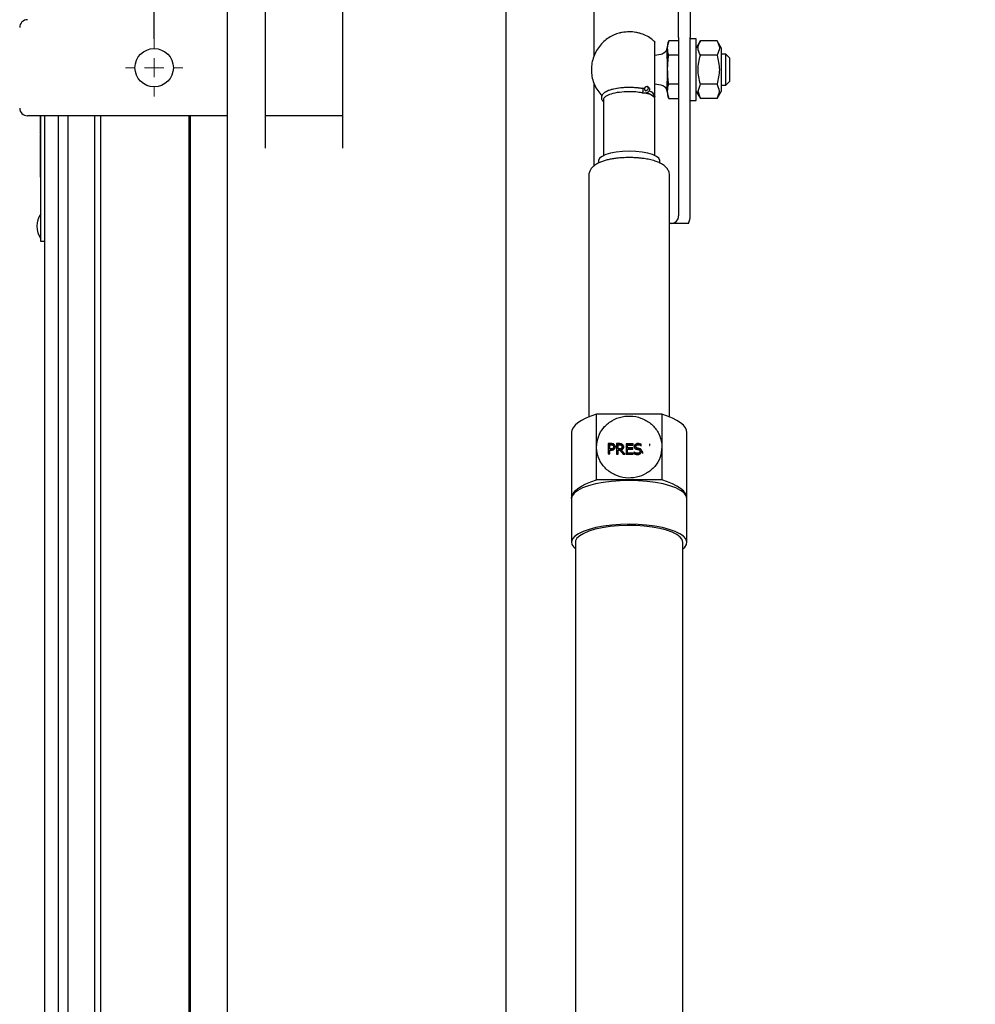
# Model space of a CAD drawing. Units: millimetres. Extents: x 0 to 420, y -102 to 297.
# Drawn here: x 72 to 84, y 70 to 83 of the extents above; entities that cross this region are included whole.
import ezdxf

# ---------------------------------------------------------------- set-up
doc = ezdxf.new("R2010")
doc.units = ezdxf.units.MM
doc.header["$LTSCALE"] = 20
doc.header["$PDSIZE"] = -1
doc.styles.add('SLDTEXTSTYLE0', font='TXT', dxfattribs={"width": 0.7})
doc.dimstyles.new('SLDDIMSTYLE0', dxfattribs={"dimtxt": 70, "dimasz": 66.04, "dimexe": 0, "dimexo": 0.0625, "dimgap": 17.5, "dimtad": 1, "dimrnd": 1e-09, "dimzin": 12, "dimdsep": 46, "dimtxsty": 'SLDTEXTSTYLE0', "dimsah": 1, "dimcen": 0.09, "dimadec": 0, "dimazin": 3, "dimtfac": 1, "dimtofl": 0, "dimtmove": 0, "dimatfit": 3, "dimfxl": 1, "dimfrac": 2, "dimtolj": 1, "dimtzin": 12, "dimarcsym": 0})

# ---------------------------------------------------------------- blocks, each defined once
blk = doc.blocks.new('_D_3')
at = {"color": 0, "linetype": 'Continuous', "lineweight": -2, "transparency": 16777216}
for p, q in [((77.897, 107.207), (61.575, 107.207)), ((61.575, 103.905), (61.575, 60.509)), ((77.897, 57.207), (61.575, 57.207))]:
    blk.add_line(p, q, dxfattribs=at)
at = {"color": 0, "linetype": 'Continuous', "transparency": 16777216}
for points in [[(61.025, 103.905), (62.126, 103.905), (61.575, 107.207)], [(61.025, 60.509), (62.126, 60.509), (61.575, 57.207)]]:
    blk.add_solid(points, dxfattribs=at)
at = {"layer": 'Defpoints', "color": 0, "linetype": 'Continuous', "transparency": 16777216}
for p in [(77.9, 107.207), (61.575, 57.207), (77.9, 57.207)]:
    blk.add_point(p, dxfattribs=at)
at = {"color": 0, "linetype": 'Continuous', "lineweight": 25, "transparency": 16777216, "insert": (57.2, 82.207), "char_height": 3.5, "attachment_point": 2, "rotation": 90, "style": 'SLDTEXTSTYLE0'}
blk.add_mtext('\\A1;1000', dxfattribs=at)
blk = doc.blocks.new('_D_6')
at = {"color": 0, "linetype": 'Continuous', "lineweight": -2, "transparency": 16777216}
for p, q in [((73.325, 82.585), (73.325, 153.532)), ((76.627, 153.532), (179.173, 153.532)), ((182.475, 82.585), (182.475, 153.532))]:
    blk.add_line(p, q, dxfattribs=at)
at = {"color": 0, "linetype": 'Continuous', "transparency": 16777216}
for points in [[(76.627, 154.083), (76.627, 152.982), (73.325, 153.532)], [(179.173, 154.083), (179.173, 152.982), (182.475, 153.532)]]:
    blk.add_solid(points, dxfattribs=at)
at = {"layer": 'Defpoints', "color": 0, "linetype": 'Continuous', "transparency": 16777216}
for p in [(182.475, 153.532), (73.325, 82.582), (182.475, 82.582)]:
    blk.add_point(p, dxfattribs=at)
at = {"color": 0, "linetype": 'Continuous', "lineweight": 25, "transparency": 16777216, "insert": (127.9, 157.907), "char_height": 3.5, "attachment_point": 2, "style": 'SLDTEXTSTYLE0'}
blk.add_mtext('\\A1;2183', dxfattribs=at)
blk = doc.blocks.new('_D_7')
at = {"color": 0, "linetype": 'Continuous', "lineweight": -2, "transparency": 16777216}
for p, q in [((107.522, 111.782), (49.575, 111.782)), ((49.575, 108.48), (49.575, 55.934)), ((107.522, 52.632), (49.575, 52.632))]:
    blk.add_line(p, q, dxfattribs=at)
at = {"color": 0, "linetype": 'Continuous', "transparency": 16777216}
for points in [[(49.025, 108.48), (50.126, 108.48), (49.575, 111.782)], [(49.025, 55.934), (50.126, 55.934), (49.575, 52.632)]]:
    blk.add_solid(points, dxfattribs=at)
at = {"layer": 'Defpoints', "color": 0, "linetype": 'Continuous', "transparency": 16777216}
for p in [(107.525, 111.782), (49.575, 52.632), (107.525, 52.632)]:
    blk.add_point(p, dxfattribs=at)
at = {"color": 0, "linetype": 'Continuous', "lineweight": 25, "transparency": 16777216, "insert": (45.2, 82.207), "char_height": 3.5, "attachment_point": 2, "rotation": 90, "style": 'SLDTEXTSTYLE0'}
blk.add_mtext('\\A1;1183', dxfattribs=at)
blk = doc.blocks.new('SW_CENTERMARKSYMBOL_0')
at = {"color": 0, "linetype": 'Continuous', "lineweight": 18}
for p, q in [((0, 5), (0, 7.5)), ((-5, 0), (-7.5, 0)), ((0, 0), (-2.5, 0)), ((0, 0), (0, 2.5)), ((0, 0), (0, -2.5)), ((0, 0), (2.5, 0)), ((5, 0), (7.5, 0)), ((0, -5), (0, -7.5))]:
    blk.add_line(p, q, dxfattribs=at)

msp = doc.modelspace()

# ---------------------------------------------------------------- linework, layer by layer
at = {"color": 7, "linetype": 'Continuous', "lineweight": 25}
for p, q in [((74.27525, 107.20735), (74.27525, 57.20735)), ((77.90025, 107.20735), (77.90025, 57.20735)), ((80.15025, 82.59953), (80.15025, 84.08415)), ((80.30025, 84.08415), (80.30025, 82.59953)), ((79.05025, 82.35997), (79.05025, 83.93235)), ((74.77525, 81.15985), (74.77525, 83.25485)), ((75.77525, 83.25485), (75.77525, 81.15985)), ((80.02149, 82.55763), (80.00025, 82.47839)), ((80.15025, 82.55763), (80.02149, 82.55763)), ((80.15025, 82.59953), (80.15025, 81.76517)), ((80.30025, 81.76517), (80.30025, 82.59953)), ((80.38025, 82.58235), (80.30025, 82.58235)), ((80.38025, 81.81286), (80.38025, 82.58235)), ((80.43394, 82.55784), (80.38025, 82.46485)), ((80.65169, 82.55763), (80.43382, 82.55763)), ((80.70525, 82.46485), (80.65151, 82.55794)), ((80.00025, 82.47839), (80.00025, 81.88632)), ((80.70525, 82.46485), (80.70525, 82.0411)), ((79.91762, 82.37991), (79.84025, 82.36626)), ((80.00025, 82.32215), (80.00019, 82.36526)), ((80.15025, 82.36999), (80.02149, 82.36999)), ((80.65169, 82.36999), (80.43382, 82.36999)), ((80.76525, 82.38235), (80.70525, 82.38235)), ((80.81525, 82.33235), (80.76525, 82.38235)), ((80.81525, 82.18235), (80.81525, 82.33235)), ((80.81525, 82.03235), (80.81525, 82.18235)), ((79.05025, 80.93169), (79.05025, 82.00328)), ((80.0002, 81.99248), (80.00025, 82.03447)), ((80.70525, 82.0411), (80.70525, 81.89985)), ((80.76525, 81.98235), (80.81525, 82.03235)), ((79.84025, 81.99844), (79.91762, 81.9848)), ((80.00025, 81.88632), (80.02149, 81.80707)), ((80.15025, 81.99471), (80.02149, 81.99471)), ((80.38025, 81.89985), (80.43389, 81.80695)), ((80.40479, 81.90089), (80.43382, 81.99471)), ((80.43382, 81.80707), (80.40479, 81.90089)), ((80.65169, 81.99471), (80.43382, 81.99471)), ((80.65151, 81.80676), (80.70525, 81.89985)), ((80.70525, 81.98235), (80.76525, 81.98235)), ((79.17525, 81.79098), (79.17525, 81.06468)), ((79.84025, 81.06468), (79.84025, 81.80166)), ((80.02149, 81.80707), (80.15025, 81.80707)), ((80.15025, 81.76517), (80.15025, 80.28055)), ((80.30025, 81.78235), (80.38025, 81.78235)), ((80.30025, 80.28055), (80.30025, 81.76517)), ((80.38025, 81.78235), (80.38025, 81.81286)), ((80.65169, 81.80707), (80.43382, 81.80707)), ((71.90883, 81.58235), (71.67525, 81.58235)), ((71.84525, 81.41155), (71.84525, 81.58235)), ((71.84525, 81.50219), (71.85025, 81.50219)), ((71.85025, 80.14485), (71.85025, 81.58235)), ((71.90025, 81.58235), (71.90025, 51.20735)), ((71.97954, 81.58235), (71.90883, 81.58235)), ((72.06061, 81.58235), (71.97954, 81.58235)), ((72.09596, 81.58235), (72.06061, 81.58235)), ((72.07525, 81.58235), (72.07525, 51.38235)), ((74.27525, 81.58235), (72.09596, 81.58235)), ((72.20025, 81.58235), (72.20025, 51.50735)), ((72.55025, 81.58235), (72.55025, 51.85735)), ((72.62525, 81.58235), (72.62525, 51.93235)), ((73.77525, 81.58235), (73.77525, 53.08235)), ((73.80025, 81.47511), (73.80025, 81.58235)), ((75.77525, 81.58235), (74.77525, 81.58235)), ((71.84525, 81.34828), (71.84525, 81.41155)), ((73.80025, 81.23065), (73.80025, 81.47511)), ((71.84525, 81.33953), (71.85025, 81.33953)), ((73.80025, 81.15994), (73.80025, 81.23065)), ((73.80025, 55.60235), (73.80025, 81.15994)), ((79.10775, 80.99511), (79.10775, 80.96682)), ((79.90775, 80.96692), (79.90775, 80.99511)), ((71.84463, 80.77886), (71.85025, 80.77886)), ((78.98275, 80.80515), (78.98275, 77.66463)), ((80.03275, 77.66463), (80.03275, 80.80515)), ((71.85025, 79.94485), (71.85025, 80.14485)), ((80.05525, 80.18235), (80.03275, 80.18235)), ((80.28109, 80.18235), (80.05525, 80.18235)), ((71.90025, 79.94485), (71.85025, 79.94485)), ((79.08275, 77.27163), (79.08275, 77.69904)), ((79.93275, 77.69904), (79.08275, 77.69904)), ((79.93275, 77.69904), (79.93275, 77.27163)), ((78.75761, 77.46135), (78.75761, 76.60654)), ((80.2579, 76.60654), (80.2579, 77.46135)), ((79.08275, 76.84422), (79.08275, 77.27163)), ((79.2346, 77.31907), (79.2346, 77.18194)), ((79.25373, 77.24763), (79.25373, 77.30251)), ((79.30581, 77.26883), (79.30581, 77.27466)), ((79.34407, 77.31572), (79.34407, 77.17859)), ((79.3632, 77.24737), (79.3632, 77.29946)), ((79.41452, 77.27189), (79.41452, 77.27549)), ((79.55799, 77.31403), (79.46746, 77.31397)), ((79.46746, 77.31397), (79.46746, 77.17684)), ((79.46746, 77.31066), (79.55799, 77.31066)), ((79.48649, 77.29758), (79.55799, 77.29773)), ((79.48649, 77.25987), (79.48649, 77.29758)), ((79.55307, 77.25999), (79.48649, 77.25987)), ((79.48649, 77.25687), (79.48649, 77.25987)), ((79.55307, 77.24381), (79.55307, 77.25999)), ((79.55799, 77.29773), (79.55799, 77.31403)), ((79.59284, 77.28011), (79.59284, 77.27507)), ((79.66462, 77.28724), (79.66462, 77.30914)), ((79.77399, 77.29048), (79.77541, 77.29053)), ((79.77541, 77.29053), (79.77541, 77.31242)), ((79.93275, 77.27163), (79.93275, 76.84422)), ((79.25373, 77.24763), (79.25373, 77.24014)), ((79.25373, 77.18123), (79.25373, 77.23204)), ((79.3632, 77.24737), (79.3632, 77.24293)), ((79.3632, 77.17818), (79.3632, 77.23222)), ((79.38526, 77.23181), (79.43091, 77.17714)), ((79.45591, 77.17691), (79.40449, 77.23661)), ((79.40449, 77.23661), (79.40449, 77.23286)), ((79.45271, 77.17694), (79.40449, 77.23286)), ((79.46746, 77.17684), (79.55799, 77.1769)), ((79.48649, 77.25687), (79.55307, 77.25687)), ((79.48649, 77.2437), (79.55307, 77.24381)), ((79.48649, 77.19276), (79.48649, 77.2437)), ((79.55799, 77.1929), (79.48649, 77.19276)), ((79.48649, 77.18941), (79.48649, 77.19276)), ((79.48649, 77.18941), (79.55799, 77.18941)), ((79.55799, 77.1769), (79.55799, 77.1929)), ((79.57191, 77.20781), (79.57191, 77.1851)), ((79.57191, 77.20434), (79.57324, 77.20434)), ((79.57324, 77.20434), (79.57324, 77.20782)), ((79.65014, 77.21505), (79.65014, 77.21558)), ((79.65014, 77.21069), (79.65014, 77.215)), ((79.68403, 77.20969), (79.68271, 77.20965)), ((79.68271, 77.20965), (79.68271, 77.18694)), ((79.93275, 76.84422), (79.08275, 76.84422)), ((78.75775, 76.60106), (78.75775, 76.03118)), ((80.25775, 76.03118), (80.25775, 76.60106)), ((78.80775, 76.03118), (78.80775, 61.26134)), ((80.20775, 61.26157), (80.20775, 76.03118))]:
    msp.add_line(p, q, dxfattribs=at)
at = {"color": 7, "linetype": 'Continuous', "lineweight": 25, "flags": 128}
for points in [[(79.84025, 81.80166), (79.83563, 81.81894), (79.81188, 81.84371), (79.76934, 81.86588), (79.73076, 81.87882)], [(79.84025, 81.83727), (79.8378, 81.82467), (79.83535, 81.81946)], [(79.50775, 81.12026), (79.42177, 81.11734), (79.3398, 81.1087), (79.26568, 81.09474), (79.20289, 81.07613), (79.15435, 81.05373), (79.12233, 81.02859), (79.10834, 81.00189), (79.10775, 80.99511)], [(79.90775, 80.99511), (79.90717, 81.00189), (79.89317, 81.02859), (79.86116, 81.05373), (79.81262, 81.07613), (79.74982, 81.09474), (79.67571, 81.1087), (79.59374, 81.11734), (79.50775, 81.12026)], [(79.08275, 77.69904), (79.00836, 77.67441), (78.94247, 77.64752), (78.88578, 77.61864), (78.8389, 77.5881), (78.80232, 77.5562), (78.77644, 77.5233), (78.76153, 77.48973), (78.75761, 77.46135)], [(80.2579, 77.46135), (80.25397, 77.48973), (80.23907, 77.5233), (80.21319, 77.5562), (80.17661, 77.5881), (80.12973, 77.61864), (80.07304, 77.64752), (80.00715, 77.67441), (79.93275, 77.69904)], [(79.6632, 77.28721), (79.66338, 77.28722), (79.66355, 77.28722), (79.66373, 77.28722), (79.66391, 77.28723), (79.66409, 77.28723), (79.66426, 77.28724), (79.66444, 77.28724), (79.66462, 77.28724)], [(79.57324, 77.20782), (79.57307, 77.20782), (79.57291, 77.20782), (79.57274, 77.20782), (79.57257, 77.20781), (79.57241, 77.20781), (79.57224, 77.20781), (79.57208, 77.20781), (79.57191, 77.20781)], [(78.75775, 76.60106), (78.76153, 76.63492), (78.77644, 76.66848), (78.80232, 76.70139), (78.8389, 76.73328), (78.88578, 76.76383), (78.94247, 76.7927), (79.00836, 76.8196), (79.08275, 76.84422)], [(80.25775, 76.60106), (80.24852, 76.63776), (80.22105, 76.67357), (80.17601, 76.70759), (80.11452, 76.73899), (80.03808, 76.76699), (79.94859, 76.7909), (79.84825, 76.81014), (79.73952, 76.82423), (79.62508, 76.83283), (79.50775, 76.83572), (79.39043, 76.83283), (79.27599, 76.82423), (79.16726, 76.81014), (79.06692, 76.7909), (78.97742, 76.76699), (78.90099, 76.73899), (78.8395, 76.70759), (78.79446, 76.67357), (78.76699, 76.63776), (78.75775, 76.60106)], [(80.25775, 76.60106), (80.25397, 76.63492), (80.23907, 76.66848), (80.21319, 76.70139), (80.17661, 76.73328), (80.12973, 76.76383), (80.07304, 76.7927), (80.00715, 76.8196), (79.93275, 76.84422)], [(80.20775, 75.94693), (80.22991, 75.96784), (80.25239, 76.00317), (80.25732, 76.03917), (80.24458, 76.07497), (80.21447, 76.10974), (80.16771, 76.14266), (80.10539, 76.17296), (80.02898, 76.19991), (79.94029, 76.22288), (79.84141, 76.24134), (79.73466, 76.25484), (79.62256, 76.26308), (79.50775, 76.26584), (79.39295, 76.26308), (79.28085, 76.25484), (79.1741, 76.24134), (79.07522, 76.22288), (78.98653, 76.19991), (78.91012, 76.17296), (78.8478, 76.14266), (78.80104, 76.10974), (78.77093, 76.07497), (78.75819, 76.03917), (78.76312, 76.00317), (78.78559, 75.96784), (78.80775, 75.94693)], [(80.20775, 76.03118), (80.19869, 76.06631), (80.17173, 76.10054), (80.12757, 76.13296), (80.06736, 76.16275), (79.99266, 76.18914), (79.9054, 76.21143), (79.80784, 76.22905), (79.70251, 76.24155), (79.59213, 76.2486), (79.47957, 76.25002), (79.36774, 76.24577), (79.25953, 76.23596), (79.15775, 76.22085), (79.06504, 76.20083), (78.9838, 76.17641), (78.91612, 76.14824), (78.86377, 76.11703), (78.82809, 76.08359), (78.81002, 76.0488), (78.80775, 76.03118)]]:
    msp.add_lwpolyline(points, dxfattribs=at)
at = {"color": 7, "linetype": 'Continuous', "lineweight": 25}
msp.add_circle((73.32525, 82.20735), 0.25, dxfattribs=at)
for centre, radius, start, end in [((71.67525, 82.73235), 0.1, 90, 180), ((79.75065, 81.80948), 0.09382, 17.231564, 78.267215), ((71.67525, 81.68235), 0.1, 180, 270), ((72.08932, 80.14485), 0.28906, 145.794542, 214.205458), ((79.50449, 84.22934), 7.05257, 267.806883, 267.962394), ((79.5071, 84.31689), 7.14016, 268.691655, 268.845188), ((79.50733, 84.38708), 7.15631, 268.84596, 269.022645), ((79.50771, 84.35454), 7.17782, 269.386949, 269.586516)]:
    msp.add_arc(centre, radius, start, end, dxfattribs=at)
for major_axis, start_param in [((0, 0.0982), 3.14159265), ((0, 0.25325), 4.31419408)]:
    msp.add_ellipse((80.05525, 80.28055), major_axis=major_axis, ratio=0.9674074, start_param=start_param, end_param=4.71238898, dxfattribs=at)
for points, knots in [([(79.50775, 82.67485), (79.47713, 82.67328), (79.43276, 82.671), (79.3668, 82.65527), (79.3076, 82.63438), (79.24007, 82.59829), (79.17522, 82.54885), (79.11738, 82.4867), (79.07026, 82.41405), (79.03626, 82.3334), (79.01693, 82.24748), (79.01317, 82.15914), (79.02519, 82.07116), (79.05309, 81.98667), (79.09444, 81.90835), (79.13282, 81.86426), (79.15166, 81.84261)], [0, 0, 0, 0, 0.07992733, 0.11577716, 0.17691267, 0.243573, 0.31514098, 0.3891509, 0.46442818, 0.540397, 0.6167837, 0.69346271, 0.7703911, 0.84758888, 0.92515334, 1, 1, 1, 1]), ([(79.84142, 82.54223), (79.82548, 82.55684), (79.7891, 82.59018), (79.72227, 82.6279), (79.65413, 82.65417), (79.5825, 82.67122), (79.53592, 82.67348), (79.50775, 82.67485)], [0, 0, 0, 0, 0.175990041, 0.401654689, 0.620501314, 0.770510909, 1, 1, 1, 1]), ([(79.84025, 81.83727), (79.84025, 81.85387), (79.84025, 81.88707), (79.84025, 81.98058), (79.84025, 82.09403), (79.84025, 82.21824), (79.84025, 82.33801), (79.84025, 82.441), (79.84025, 82.51216), (79.84025, 82.54682), (79.84025, 82.54213), (79.84025, 82.54087)], [0, 0, 0, 0, 0.1194822, 0.2389644, 0.3584466, 0.47792881, 0.59741101, 0.71689321, 0.83637541, 0.95585761, 1, 1, 1, 1]), ([(80.02149, 82.36999), (80.01479, 82.40096), (80.00128, 82.4635), (80.01471, 82.52605), (80.02149, 82.55763)], [0, 0, 0, 0, 0.49521566, 1, 1, 1, 1]), ([(80.43382, 82.36999), (80.41932, 82.4012), (80.39028, 82.46374), (80.41929, 82.52629), (80.43382, 82.55763)], [0, 0, 0, 0, 0.499051381, 1, 1, 1, 1]), ([(80.65169, 82.55763), (80.66618, 82.52642), (80.69523, 82.46387), (80.66622, 82.40132), (80.65169, 82.36999)], [0, 0, 0, 0, 0.49905138, 1, 1, 1, 1]), ([(80.00025, 82.47839), (79.99907, 82.46674), (79.99671, 82.44345), (79.97826, 82.41293), (79.95141, 82.38946), (79.92888, 82.38309), (79.91762, 82.37991)], [0, 0, 0, 0, 0.24999479, 0.50000001, 0.75000522, 1, 1, 1, 1]), ([(80.00019, 82.36526), (80.00019, 82.3691), (80.00017, 82.38848), (80.00001, 82.41276), (79.99995, 82.4389), (79.9999, 82.45385), (79.9984, 82.45118), (79.99541, 82.44405), (79.99273, 82.43817), (79.99031, 82.43326), (79.9847, 82.42305), (79.97277, 82.40682), (79.94984, 82.38819), (79.92934, 82.38232), (79.91762, 82.37897)], [0, 0, 0, 0, 0.04446063, 0.22412949, 0.37165277, 0.49551852, 0.61014285, 0.66565025, 0.6900177, 0.71170237, 0.73192236, 0.80682065, 0.88961575, 1, 1, 1, 1]), ([(80.02149, 81.99471), (80.01479, 82.05665), (80.00128, 82.18174), (80.01471, 82.30684), (80.02149, 82.36999)], [0, 0, 0, 0, 0.495215658, 1, 1, 1, 1]), ([(80.43382, 81.99471), (80.41932, 82.05714), (80.39028, 82.18222), (80.41929, 82.30732), (80.43382, 82.36999)], [0, 0, 0, 0, 0.49905138, 1, 1, 1, 1]), ([(80.65169, 82.36999), (80.66618, 82.30757), (80.69523, 82.18248), (80.66622, 82.05738), (80.65169, 81.99471)], [0, 0, 0, 0, 0.49905138, 1, 1, 1, 1]), ([(80.76525, 82.18235), (80.76525, 82.20215), (80.76525, 82.24441), (80.76525, 82.30332), (80.76525, 82.35027), (80.76525, 82.37862), (80.76525, 82.37984), (80.76525, 82.38037)], [0, 0, 0, 0, 0.18941739, 0.40417085, 0.61892432, 0.83367778, 1, 1, 1, 1]), ([(80.76525, 81.98433), (80.76525, 81.98372), (80.76525, 81.98042), (80.76525, 81.99686), (80.76525, 82.03299), (80.76525, 82.08779), (80.76525, 82.14058), (80.76525, 82.17266), (80.76525, 82.18235)], [0, 0, 0, 0, 0.04841423, 0.2630922, 0.47777017, 0.69244814, 0.90712612, 1, 1, 1, 1]), ([(79.68214, 81.93692), (79.6431, 81.94225), (79.56852, 81.95244), (79.45005, 81.95103), (79.34979, 81.94011), (79.27158, 81.92226), (79.21579, 81.9014), (79.17151, 81.87453), (79.148, 81.8466), (79.14406, 81.81675), (79.14968, 81.79461), (79.15731, 81.77977), (79.17036, 81.76986), (79.17525, 81.76614)], [0, 0, 0, 0, 0.14465298, 0.27629034, 0.39503784, 0.50071251, 0.59346709, 0.6729201, 0.79298002, 0.86212231, 0.8976069, 0.96163143, 1, 1, 1, 1]), ([(79.50775, 81.89501), (79.46433, 81.89345), (79.37747, 81.89033), (79.26549, 81.86622), (79.19649, 81.83205), (79.16682, 81.80426), (79.17526, 81.79098), (79.17526, 81.79098)], [0, 0, 0, 0, 0.24998007, 0.49996014, 0.74994021, 0.99992028, 1, 1, 1, 1]), ([(79.19758, 81.88868), (79.20107, 81.89209), (79.2163, 81.90696), (79.27872, 81.92799), (79.37633, 81.94763), (79.49114, 81.9552), (79.59619, 81.95183), (79.65459, 81.94286), (79.67833, 81.93922)], [0, 0, 0, 0, 0.05965647, 0.26025536, 0.46050361, 0.6614021, 0.86234602, 1, 1, 1, 1]), ([(79.68647, 81.9245), (79.68664, 81.9225), (79.68697, 81.91848), (79.68665, 81.9118), (79.68572, 81.90505), (79.68419, 81.89851), (79.68214, 81.89254), (79.67967, 81.88746), (79.67691, 81.8834), (79.67497, 81.88185), (79.674, 81.88107)], [0, 0, 0, 0, 0.124980247, 0.249939225, 0.374928779, 0.499899295, 0.624896134, 0.749927402, 0.874942994, 1, 1, 1, 1]), ([(79.674, 81.88107), (79.68084, 81.87941), (79.68796, 81.87768), (79.69429, 81.87861), (79.69454, 81.87864)], [0, 0, 0, 0, 0.96029022, 1, 1, 1, 1]), ([(79.71018, 81.93697), (79.70871, 81.93718), (79.70611, 81.93756), (79.70045, 81.93778), (79.69156, 81.93811), (79.68359, 81.93878), (79.67802, 81.93925)], [0, 0, 0, 0, 0.215463422, 0.379336365, 0.565726205, 1, 1, 1, 1]), ([(79.67833, 81.93922), (79.6793, 81.93891), (79.68124, 81.93828), (79.68362, 81.93511), (79.6855, 81.93058), (79.68615, 81.92653), (79.68647, 81.9245)], [0, 0, 0, 0, 0.25002802, 0.50007437, 0.7500364, 1, 1, 1, 1]), ([(79.69454, 81.87871), (79.69727, 81.87871), (79.70891, 81.87872), (79.72679, 81.88126), (79.74473, 81.88633), (79.75681, 81.89247), (79.767, 81.90114), (79.77387, 81.91273), (79.77585, 81.92568), (79.77268, 81.93956), (79.76358, 81.95137), (79.75246, 81.95973), (79.74544, 81.96275), (79.74189, 81.96428)], [0, 0, 0, 0, 0.04490357, 0.19152202, 0.30396554, 0.39546074, 0.47003701, 0.5704957, 0.65233287, 0.7545287, 0.87217865, 0.93535423, 1, 1, 1, 1]), ([(79.75282, 81.93562), (79.75182, 81.93181), (79.74981, 81.9242), (79.74315, 81.91462), (79.73493, 81.9083), (79.72612, 81.90622), (79.71812, 81.90873), (79.71221, 81.91541), (79.70902, 81.92526), (79.70974, 81.93291), (79.71011, 81.93674)], [0, 0, 0, 0, 0.12513436, 0.25012452, 0.37501352, 0.49984374, 0.62471316, 0.74971919, 0.87482986, 1, 1, 1, 1]), ([(79.71011, 81.93674), (79.71111, 81.94055), (79.71311, 81.94816), (79.71978, 81.95774), (79.728, 81.96406), (79.73681, 81.96613), (79.74481, 81.96362), (79.75071, 81.95693), (79.7539, 81.94709), (79.75318, 81.93944), (79.75282, 81.93562)], [0, 0, 0, 0, 0.1251441, 0.25015068, 0.37505332, 0.49990017, 0.62478099, 0.74980006, 0.87492693, 1, 1, 1, 1]), ([(79.71335, 81.88155), (79.71856, 81.88031), (79.7359, 81.87616), (79.74971, 81.87101), (79.75937, 81.86741)], [0, 0, 0, 0, 0.300679651, 1, 1, 1, 1]), ([(79.72155, 81.90787), (79.72267, 81.90745), (79.7248, 81.90666), (79.72601, 81.90579), (79.72578, 81.90571), (79.72572, 81.90569)], [0, 0, 0, 0, 0.44818227, 0.85197684, 1, 1, 1, 1]), ([(79.91762, 81.98573), (79.92741, 81.98313), (79.94454, 81.97858), (79.96721, 81.96302), (79.9814, 81.94716), (79.98904, 81.93377), (79.99219, 81.92707), (79.99402, 81.92271), (79.99544, 81.91903), (79.99696, 81.91487), (79.99864, 81.91087), (79.99913, 81.9171), (79.99996, 81.93486), (80.00017, 81.9606), (80.00019, 81.98546), (80.0002, 81.99248)], [0, 0, 0, 0, 0.09358473, 0.1637096, 0.25290249, 0.2900217, 0.30680395, 0.32301857, 0.33976329, 0.3581044, 0.40263725, 0.5303566, 0.70146627, 0.91566838, 1, 1, 1, 1]), ([(79.91762, 81.9848), (79.92888, 81.98161), (79.95141, 81.97524), (79.97826, 81.95177), (79.99671, 81.92126), (79.99907, 81.89796), (80.00025, 81.88632)], [0, 0, 0, 0, 0.24999478, 0.49999999, 0.75000521, 1, 1, 1, 1]), ([(80.02149, 81.80707), (80.01479, 81.83804), (80.00128, 81.90059), (80.01471, 81.96314), (80.02149, 81.99471)], [0, 0, 0, 0, 0.49521566, 1, 1, 1, 1]), ([(80.65169, 81.80707), (80.66621, 81.83836), (80.69523, 81.9009), (80.6662, 81.96345), (80.65169, 81.99471)], [0, 0, 0, 0, 0.500140116, 1, 1, 1, 1]), ([(79.83258, 81.81285), (79.83446, 81.81416), (79.83807, 81.81667), (79.84093, 81.82), (79.8423, 81.82161)], [0, 0, 0, 0, 0.5198224, 1, 1, 1, 1]), ([(71.84525, 80.78576), (71.84525, 80.78452), (71.84525, 80.78087), (71.84525, 80.83414), (71.84525, 80.93699), (71.84525, 81.06841), (71.84525, 81.20715), (71.84525, 81.29538), (71.84525, 81.33953)], [0, 0, 0, 0, 0.09432832, 0.27592492, 0.45632734, 0.63772081, 0.81867743, 1, 1, 1, 1]), ([(79.50775, 81.03813), (79.47796, 81.03763), (79.43627, 81.03693), (79.37659, 81.03235), (79.32782, 81.02703), (79.27314, 81.01842), (79.22027, 81.00716), (79.1701, 80.99301), (79.12383, 80.97583), (79.08179, 80.95503), (79.04485, 80.92971), (79.01382, 80.89851), (78.99232, 80.86067), (78.98166, 80.82703), (78.98383, 80.80788), (78.98435, 80.80328)], [0, 0, 0, 0, 0.115611312, 0.161807947, 0.237625202, 0.314544945, 0.395523425, 0.478444931, 0.562908386, 0.648977573, 0.736853716, 0.82150861, 0.899530108, 0.975844645, 1, 1, 1, 1]), ([(80.03127, 80.80562), (80.03101, 80.81701), (80.0304, 80.84395), (80.01198, 80.88353), (79.98178, 80.92066), (79.94292, 80.94976), (79.897, 80.97372), (79.84121, 80.99484), (79.77635, 81.01201), (79.71, 81.02395), (79.65335, 81.03102), (79.59926, 81.03557), (79.55119, 81.03782), (79.51932, 81.03804), (79.50775, 81.03813)], [0, 0, 0, 0, 0.059238401, 0.140102343, 0.22910093, 0.330799546, 0.421921951, 0.519225293, 0.640182387, 0.737316982, 0.811076283, 0.875556991, 0.954830429, 1, 1, 1, 1]), ([(79.08275, 77.27163), (79.08745, 77.31702), (79.09685, 77.4078), (79.17011, 77.52862), (79.278, 77.62047), (79.41271, 77.67299), (79.5579, 77.68025), (79.69747, 77.64146), (79.81575, 77.56094), (79.89887, 77.4479), (79.93024, 77.34512), (79.93227, 77.28579), (79.93275, 77.27163)], [0, 0, 0, 0, 0.10737245, 0.2147449, 0.32211735, 0.4294898, 0.53686225, 0.6442347, 0.75160715, 0.8589796, 0.96635205, 1, 1, 1, 1]), ([(79.93275, 77.27163), (79.92806, 77.22624), (79.91866, 77.13546), (79.8454, 77.01464), (79.73751, 76.92279), (79.6028, 76.87027), (79.45761, 76.86301), (79.31804, 76.9018), (79.19976, 76.98232), (79.11664, 77.09535), (79.08527, 77.19814), (79.08324, 77.25747), (79.08275, 77.27163)], [0, 0, 0, 0, 0.10737245, 0.2147449, 0.32211735, 0.4294898, 0.53686225, 0.6442347, 0.75160715, 0.8589796, 0.96635205, 1, 1, 1, 1]), ([(79.3257, 77.27449), (79.32539, 77.27885), (79.32478, 77.28741), (79.31869, 77.2992), (79.30858, 77.30903), (79.29025, 77.31705), (79.26463, 77.318), (79.24471, 77.31871), (79.2346, 77.31907)], [0, 0, 0, 0, 0.11760363, 0.23063177, 0.34365844, 0.48006888, 0.73595087, 1, 1, 1, 1]), ([(79.2346, 77.31066), (79.25279, 77.31177), (79.27636, 77.31322), (79.30333, 77.30581), (79.31496, 77.29793), (79.32247, 77.28752), (79.32541, 77.27741), (79.32563, 77.27123), (79.3257, 77.26919)], [0, 0, 0, 0, 0.46791833, 0.60623469, 0.71877656, 0.83132311, 0.94435932, 1, 1, 1, 1]), ([(79.25373, 77.30251), (79.26046, 77.30236), (79.27186, 77.30211), (79.28639, 77.30057), (79.29621, 77.29596), (79.30255, 77.28962), (79.30559, 77.28198), (79.30574, 77.27694), (79.30581, 77.27466)], [0, 0, 0, 0, 0.29874568, 0.50599076, 0.63690071, 0.76802511, 0.89474417, 1, 1, 1, 1]), ([(79.30581, 77.27466), (79.30562, 77.27094), (79.30528, 77.26451), (79.30003, 77.25616), (79.29251, 77.25024), (79.27665, 77.24544), (79.26344, 77.24671), (79.25373, 77.24763)], [0, 0, 0, 0, 0.16581729, 0.28684424, 0.43524203, 0.58489983, 1, 1, 1, 1]), ([(79.25373, 77.23204), (79.26487, 77.23125), (79.2815, 77.23006), (79.30272, 77.2361), (79.31576, 77.24565), (79.32378, 77.25856), (79.32563, 77.26879), (79.32569, 77.27387), (79.3257, 77.27449)], [0, 0, 0, 0, 0.33812974, 0.5048367, 0.67184752, 0.83742824, 0.98039041, 1, 1, 1, 1]), ([(79.30581, 77.26883), (79.30562, 77.26512), (79.30528, 77.25868), (79.30002, 77.25017), (79.29248, 77.24401), (79.27662, 77.23875), (79.26342, 77.23955), (79.25373, 77.24014)], [0, 0, 0, 0, 0.16639135, 0.28813205, 0.43683103, 0.58669196, 1, 1, 1, 1]), ([(79.40449, 77.23661), (79.40951, 77.23873), (79.4186, 77.24257), (79.42853, 77.25281), (79.43414, 77.26593), (79.43513, 77.27973), (79.43201, 77.29284), (79.42448, 77.303), (79.41307, 77.31056), (79.38582, 77.31769), (79.36252, 77.31659), (79.34407, 77.31572)], [0, 0, 0, 0, 0.097851526, 0.177082889, 0.256390882, 0.360875408, 0.431655194, 0.502931287, 0.586665216, 0.672618272, 1, 1, 1, 1]), ([(79.34407, 77.31066), (79.35485, 77.3106), (79.37647, 77.31049), (79.40347, 77.31116), (79.42084, 77.30211), (79.42977, 77.29347), (79.4346, 77.2812), (79.43486, 77.26705), (79.43061, 77.25227), (79.41991, 77.23969), (79.40988, 77.23525), (79.40449, 77.23286)], [0, 0, 0, 0, 0.19414714, 0.38927348, 0.46544383, 0.54207919, 0.61188423, 0.70631281, 0.80438264, 0.89472669, 1, 1, 1, 1]), ([(79.3632, 77.29946), (79.37298, 77.29983), (79.38606, 77.30032), (79.40139, 77.29648), (79.4082, 77.29225), (79.41232, 77.28708), (79.41426, 77.28139), (79.41443, 77.27747), (79.41452, 77.27549)], [0, 0, 0, 0, 0.447570678, 0.599027972, 0.718099803, 0.811372085, 0.904343141, 1, 1, 1, 1]), ([(79.41452, 77.27549), (79.41421, 77.27085), (79.41371, 77.26372), (79.40881, 77.25526), (79.40296, 77.25049), (79.38779, 77.24553), (79.37428, 77.24654), (79.3632, 77.24737)], [0, 0, 0, 0, 0.20647269, 0.31742463, 0.42900274, 0.53156095, 1, 1, 1, 1]), ([(79.41452, 77.27189), (79.41421, 77.26726), (79.41371, 77.26013), (79.40881, 77.25161), (79.40296, 77.24675), (79.38779, 77.24156), (79.37428, 77.24231), (79.3632, 77.24293)], [0, 0, 0, 0, 0.20666414, 0.31772255, 0.42941164, 0.532009, 1, 1, 1, 1]), ([(79.66462, 77.30914), (79.65463, 77.31241), (79.63656, 77.31833), (79.6117, 77.3174), (79.59343, 77.31133), (79.58211, 77.30195), (79.57471, 77.29078), (79.57245, 77.27875), (79.57341, 77.26676), (79.57853, 77.25585), (79.58762, 77.2467), (79.60611, 77.23956), (79.62455, 77.23721), (79.63981, 77.23237), (79.64584, 77.22791), (79.64942, 77.22204), (79.65049, 77.21496), (79.64957, 77.20785), (79.64672, 77.20138), (79.6412, 77.1961), (79.63171, 77.19157), (79.61675, 77.18967), (79.59833, 77.19269), (79.58315, 77.19965), (79.57565, 77.20583), (79.57324, 77.20782)], [0, 0, 0, 0, 0.09783698, 0.17690506, 0.22513824, 0.2735326, 0.31189973, 0.35038653, 0.38975618, 0.4273769, 0.4650042, 0.51024706, 0.60955699, 0.6381234, 0.65890528, 0.67980761, 0.70356136, 0.7280006, 0.74927219, 0.77065581, 0.79855342, 0.8456887, 0.90743616, 0.97014589, 1, 1, 1, 1]), ([(79.57302, 77.27258), (79.57323, 77.27677), (79.57367, 77.28545), (79.58113, 77.29749), (79.59254, 77.3071), (79.61058, 77.31338), (79.63383, 77.31371), (79.65305, 77.3093), (79.66303, 77.30496), (79.66462, 77.30427)], [0, 0, 0, 0, 0.11214257, 0.2325173, 0.36618419, 0.49802115, 0.71775154, 0.95496017, 1, 1, 1, 1]), ([(79.61935, 77.17511), (79.62735, 77.17574), (79.64057, 77.17679), (79.65639, 77.18645), (79.66594, 77.19778), (79.67037, 77.21128), (79.67032, 77.2242), (79.66606, 77.2358), (79.65843, 77.24427), (79.64409, 77.25158), (79.62571, 77.2548), (79.60863, 77.25834), (79.59922, 77.26353), (79.59511, 77.26826), (79.59281, 77.27453), (79.59257, 77.28136), (79.59446, 77.28814), (79.59885, 77.29367), (79.60521, 77.29838), (79.61661, 77.30162), (79.6318, 77.30179), (79.64916, 77.29701), (79.65866, 77.29038), (79.6632, 77.28721)], [0, 0, 0, 0, 0.08624932, 0.14262994, 0.19919851, 0.24918489, 0.30292532, 0.34634711, 0.38995661, 0.42993587, 0.52401917, 0.59421011, 0.62063894, 0.6422279, 0.66377056, 0.69625582, 0.71936173, 0.74248722, 0.77408764, 0.80521931, 0.87042871, 0.93807134, 1, 1, 1, 1]), ([(79.59339, 77.27881), (79.59315, 77.27751), (79.59245, 77.27372), (79.59364, 77.26792), (79.59683, 77.26229), (79.60298, 77.25739), (79.61826, 77.25174), (79.63667, 77.24924), (79.65453, 77.2425), (79.66406, 77.23422), (79.66884, 77.22378), (79.6707, 77.21638), (79.67009, 77.21267), (79.67007, 77.21252)], [0, 0, 0, 0, 0.03585831, 0.10444127, 0.15599412, 0.20754617, 0.30833046, 0.57517011, 0.68734138, 0.80096606, 0.89765548, 0.99596829, 1, 1, 1, 1]), ([(79.57191, 77.1851), (79.5762, 77.18328), (79.58477, 77.17965), (79.60063, 77.17545), (79.61236, 77.17523), (79.61935, 77.17511)], [0, 0, 0, 0, 0.28749957, 0.57529887, 1, 1, 1, 1]), ([(79.57324, 77.20434), (79.57927, 77.19985), (79.59147, 77.19077), (79.61191, 77.1857), (79.62816, 77.18656), (79.63849, 77.18996), (79.64526, 77.19485), (79.64908, 77.2017), (79.65068, 77.20736), (79.65006, 77.21043), (79.65001, 77.21066)], [0, 0, 0, 0, 0.23737376, 0.48040923, 0.63908318, 0.739369, 0.81798362, 0.89740715, 0.99207793, 1, 1, 1, 1])]:
    msp.add_open_spline(points, degree=3, knots=knots, dxfattribs=at)
msp.add_open_spline([(79.674, 81.88107), (79.64776, 81.88511), (79.59528, 81.89318), (79.53693, 81.8944), (79.50775, 81.89501)], degree=3, dxfattribs=at)

# ---------------------------------------------------------------- block references
at = {"color": 7, "linetype": 'Continuous', "lineweight": 25, "xscale": 0.05, "yscale": 0.05, "zscale": 0.05}
msp.add_blockref('SW_CENTERMARKSYMBOL_0', (73.32525, 82.20735), dxfattribs=at)

# ---------------------------------------------------------------- dimensions: what is measured, and where the dimension line sits
at = {"color": 7, "linetype": 'Continuous', "lineweight": 25}
dim = msp.add_linear_dim(base=(182.47525, 153.53235), p1=(73.32525, 82.58235), p2=(182.47525, 82.58235), dimstyle='SLDDIMSTYLE0', override={"dimscale": 0.05, "dimlfac": 20}, dxfattribs=at)
dim.commit()
dim.dimension.update_dxf_attribs({"geometry": '_D_6', "text_midpoint": (127.90025, 153.53235), "dimtype": 160})
for base, p1, p2, picture, middle in [((49.57525, 52.63235), (107.52525, 111.78235), (107.52525, 52.63235), '_D_7', (49.57525, 82.20735)), ((61.57525, 57.20735), (77.90025, 107.20735), (77.90025, 57.20735), '_D_3', (61.57525, 82.20735))]:
    dim = msp.add_linear_dim(base=base, p1=p1, p2=p2, angle=90, dimstyle='SLDDIMSTYLE0', override={"dimscale": 0.05, "dimlfac": 20}, dxfattribs=at)
    dim.commit()
    dim.dimension.update_dxf_attribs({"geometry": picture, "text_midpoint": middle, "dimtype": 160})

doc.saveas('drawing.dxf')
